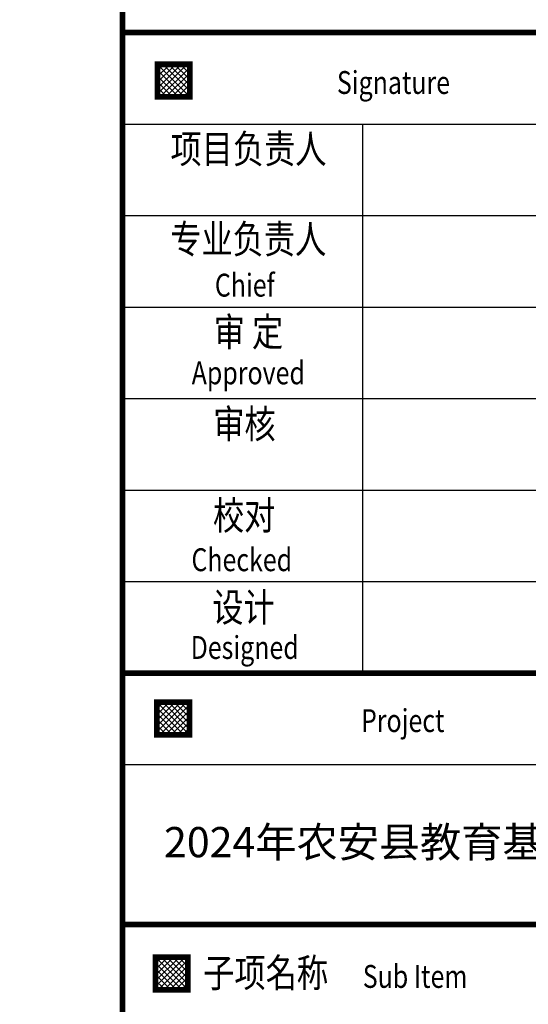
# Model space of a CAD drawing. Extents: x 318108 to 578784, y -22187 to 233193.
# Drawn here: x 569884 to 574334, y -13485 to -4875 of the extents above; entities that cross this region are included whole.
import ezdxf
from ezdxf.enums import TextEntityAlignment as Align

# ---------------------------------------------------------------- set-up
doc = ezdxf.new("R2010")
doc.units = 0
doc.header["$LTSCALE"] = 1000
doc.header["$MEASUREMENT"] = 0
for name, color, linetype in [('A-ANNO-TTLB', 132, 'Continuous'), ('T', 83, 'Continuous'), ('建-图框', 4, 'Continuous')]:
    doc.layers.add(name, color=color, linetype=linetype)
doc.styles.add('-宋体', font='txt', dxfattribs={"width": 0.8})
doc.styles.add('黑体', font='txt', dxfattribs={"width": 0.78})

# ---------------------------------------------------------------- blocks, each defined once
blk = doc.blocks.new('gtrgregertert')
blk.add_lwpolyline([(470856.1, 286.9), (482380.9, 286.9), (482380.9, -7260), (470856.1, -7260)], close=True)
blk = doc.blocks.new('*X6')
at = {"color": 0}
for p, q in [((36474.8, -27942.6), (36666.1, -27751.3)), ((36474.8, -27907.3), (36630.8, -27751.3)), ((36474.8, -27871.9), (36595.4, -27751.3)), ((36474.8, -27836.6), (36560.1, -27751.3)), ((36474.8, -27801.2), (36524.7, -27751.3)), ((36474.8, -27765.9), (36489.4, -27751.3)), ((36648.7, -27951.3), (36474.8, -27777.4)), ((36674.8, -27942), (36484.1, -27751.3)), ((36501.5, -27951.3), (36674.8, -27778)), ((36674.8, -27906.7), (36519.4, -27751.3)), ((36674.8, -27871.3), (36554.8, -27751.3)), ((36674.8, -27835.9), (36590.1, -27751.3)), ((36674.8, -27800.6), (36625.5, -27751.3)), ((36674.8, -27765.2), (36660.8, -27751.3)), ((36613.3, -27951.3), (36474.8, -27812.7)), ((36578, -27951.3), (36474.8, -27848.1)), ((36536.9, -27951.3), (36674.8, -27813.4)), ((36572.2, -27951.3), (36674.8, -27848.7)), ((36542.6, -27951.3), (36474.8, -27883.4)), ((36607.6, -27951.3), (36674.8, -27884.1)), ((36507.3, -27951.3), (36474.8, -27918.8)), ((36642.9, -27951.3), (36674.8, -27919.4))]:
    blk.add_line(p, q, dxfattribs=at)
blk = doc.blocks.new('*X7')
at = {"color": 0}
for p, q in [((36474.8, -27942.6), (36666.1, -27751.3)), ((36474.8, -27907.3), (36630.8, -27751.3)), ((36474.8, -27871.9), (36595.4, -27751.3)), ((36474.8, -27836.6), (36560.1, -27751.3)), ((36474.8, -27801.2), (36524.7, -27751.3)), ((36474.8, -27765.9), (36489.4, -27751.3)), ((36648.7, -27951.3), (36474.8, -27777.4)), ((36674.8, -27942), (36484.1, -27751.3)), ((36501.5, -27951.3), (36674.8, -27778)), ((36674.8, -27906.7), (36519.4, -27751.3)), ((36674.8, -27871.3), (36554.8, -27751.3)), ((36674.8, -27835.9), (36590.1, -27751.3)), ((36674.8, -27800.6), (36625.5, -27751.3)), ((36674.8, -27765.2), (36660.8, -27751.3)), ((36613.3, -27951.3), (36474.8, -27812.7)), ((36578, -27951.3), (36474.8, -27848.1)), ((36536.9, -27951.3), (36674.8, -27813.4)), ((36572.2, -27951.3), (36674.8, -27848.7)), ((36542.6, -27951.3), (36474.8, -27883.4)), ((36607.6, -27951.3), (36674.8, -27884.1)), ((36507.3, -27951.3), (36474.8, -27918.8)), ((36642.9, -27951.3), (36674.8, -27919.4))]:
    blk.add_line(p, q, dxfattribs=at)
blk = doc.blocks.new('tiqian')
at = {"layer": 'A-ANNO-TTLB'}
for p, q in [((220143.8, 6623.9, 0), (227145.8, 6623.9, 0)), ((220145.8, 6623.9, 0), (220145.8, 1823.9)), ((222243.8, 6623.9, 0), (222243.8, 1823.9)), ((220143.8, 5823.9, 0), (227145.8, 5823.9)), ((220143.8, 5023.9, 0), (227145.8, 5023.9)), ((220143.8, 4223.9, 0), (227145.8, 4223.9)), ((220143.8, 3423.9, 0), (227145.8, 3423.9)), ((220143.8, 2623.9, 0), (227145.8, 2623.9))]:
    blk.add_line(p, q, dxfattribs=at)
at = {"layer": 'A-ANNO-TTLB', "const_width": 50}
blk.add_lwpolyline([(220145.8, 1823.9), (227145.8, 1823.9)], dxfattribs=at)
at = {"layer": '建-图框'}
for p, q in [((220143.8, 7425.2, 0), (227143.8, 7425.2, 0)), ((220143.8, 6623.9, 0), (227106.2, 6623.9, 0)), ((222243.8, 6623.9, 0), (222243.8, 1823.9)), ((220143.8, 5823.9, 0), (227106.2, 5823.9)), ((220143.8, 5023.9, 0), (227106.2, 5023.9)), ((220143.8, 4223.9, 0), (227106.2, 4223.9)), ((220143.8, 3423.9, 0), (227106.2, 3423.9)), ((220143.8, 2623.9, 0), (227106.2, 2623.9)), ((220145.8, 1024.4, 0), (227145.8, 1024.4, 0))]:
    blk.add_line(p, q, dxfattribs=at)
at = {"layer": '建-图框', "const_width": 50}
for points in [[(220145.8, -8774.4), (220145.8, 48625.6)], [(220145.8, 1823.9), (227108.1, 1823.9)], [(220145.8, -375.6), (227145.8, -375.6)]]:
    blk.add_lwpolyline(points, dxfattribs=at)
at = {"layer": '建-图框', "const_width": 50, "elevation": 0}
blk.add_lwpolyline([(220143.8, 7425.2), (227143.8, 7425.2)], dxfattribs=at)
at = {"layer": '建-图框', "const_width": 50}
blk.add_lwpolyline([(220450.3, 7146.8), (220450.3, 6862.4), (220734.6, 6862.4), (220734.6, 7146.8)], close=True, dxfattribs=at)
at = {"layer": '建-图框', "const_width": 50, "elevation": 0}
for points in [[(220445.9, 1568.8), (220445.9, 1284.4), (220730.3, 1284.4), (220730.3, 1568.8)], [(220433.4, -661.2), (220433.4, -945.6), (220717.7, -945.6), (220717.7, -661.2)]]:
    blk.add_lwpolyline(points, close=True, dxfattribs=at)
at = {"layer": '建-图框', "xscale": 1.421866666525602, "yscale": 1.421866666525602, "zscale": 1.421866666525602}
for name, p in [('*X7', (168574.8, 46605.4)), ('*X6', (168571, 41027.4, 0)), ('*X6', (168558.4, 38797.4, 0))]:
    blk.add_blockref(name, p, dxfattribs=at)
at = {"layer": 'A-ANNO-TTLB', "style": '-宋体', "width": 0.8}
for s, p in [('项目负责人', (221247.6, 6374.6, 0)), ('专业负责人', (221245.6, 5586.1, 0)), ('审 定', (221247.6, 4774.6, 0)), ('审核', (221212, 3970)), ('校对', (221209.1, 3170.5)), ('设计', (221203.7, 2366.2))]:
    blk.add_text(s, height=250, dxfattribs=at).set_placement(p, align=Align.MIDDLE)
for s, p in [('Chief', (221215.2, 5115.8, 0)), ('Approved', (221246, 4348.9, 0)), ('Checked', (221188.9, 2714.7)), ('Designed', (221214.4, 1947.3, 0))]:
    blk.add_text(s, height=200, dxfattribs=at).set_placement(p, align=Align.CENTER)
at = {"layer": 'T', "style": '黑体'}
blk.add_text('2024年农安县教育基建第二批项目(设计)', height=264, dxfattribs=at).set_placement((223730.9, 213.2), align=Align.CENTER)
at = {"layer": '建-图框', "style": '-宋体', "width": 0.8}
for s, height, p in [('Signature', 200, (222021, 6888.1, 0)), ('Project', 200, (222232.2, 1307.9, 0)), ('子项名称', 250, (220852.1, -922.6)), ('Sub Item', 200, (222247.6, -929.2))]:
    blk.add_text(s, height=height, dxfattribs=at).set_placement(p)
for s, p in [('项目负责人', (221247.6, 6374.6, 0)), ('专业负责人', (221245.6, 5586.1, 0)), ('审 定', (221247.6, 4774.6, 0)), ('审核', (221212, 3970)), ('校对', (221209.1, 3170.5)), ('设计', (221203.7, 2366.2))]:
    blk.add_text(s, height=250, dxfattribs=at).set_placement(p, align=Align.MIDDLE)
for s, p in [('Chief', (221215.2, 5115.8, 0)), ('Approved', (221246, 4348.9, 0)), ('Checked', (221188.9, 2714.7)), ('Designed', (221214.4, 1947.3, 0))]:
    blk.add_text(s, height=200, dxfattribs=at).set_placement(p, align=Align.CENTER)

msp = doc.modelspace()

# ---------------------------------------------------------------- block references
msp.add_blockref('tiqian', (350638.2, -12412.1))
at = {"xscale": 3.333333333333333, "yscale": 3.333333333333333, "zscale": 3.333333333333333}
msp.add_blockref('gtrgregertert', (-1037152.2, 3013.3), dxfattribs=at)

doc.saveas('drawing.dxf')
